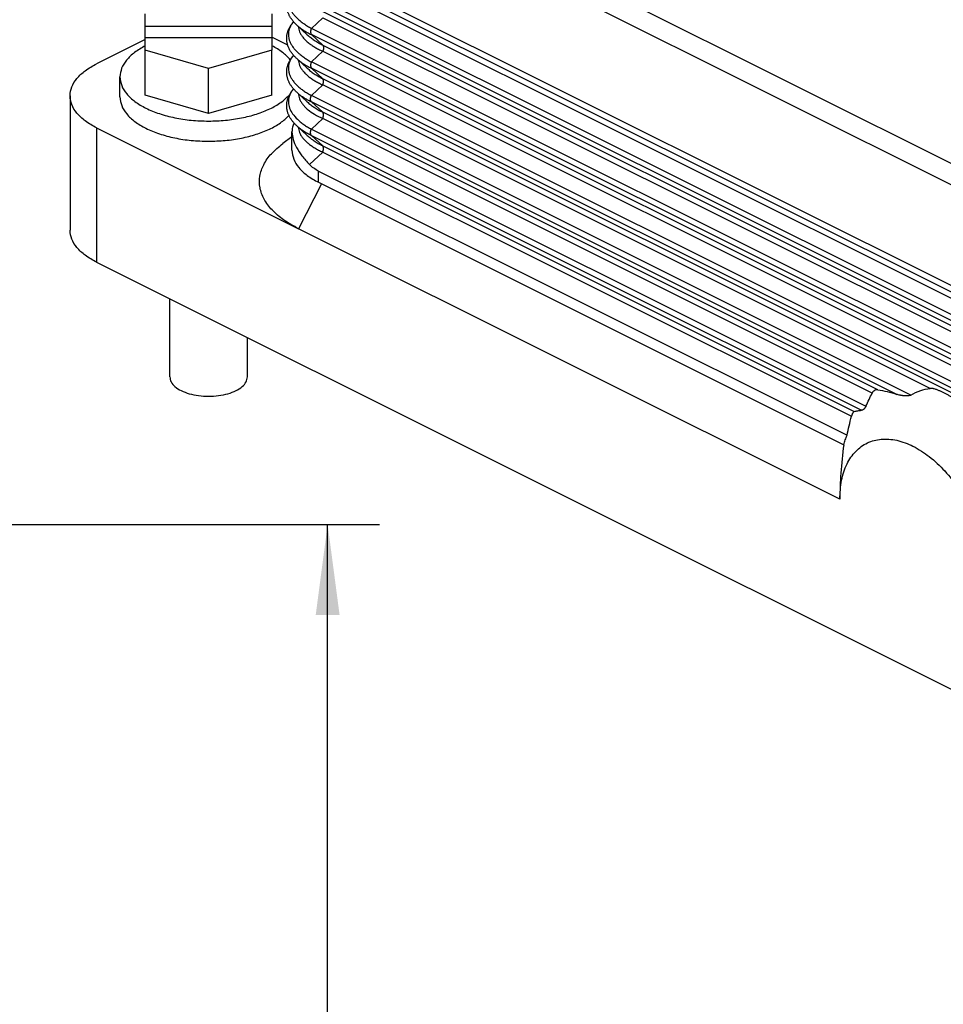
# Model space of a CAD drawing. Units: millimetres. Extents: x -1083 to -786, y 899 to 1109.
# Drawn here: x -885 to -849, y 1004 to 1042 of the extents above; entities that cross this region are included whole.
import ezdxf

# ---------------------------------------------------------------- set-up
doc = ezdxf.new("R2010")
doc.units = ezdxf.units.MM
doc.layers.add('1', color=7, linetype='Continuous')
doc.styles.add('CONVERTER_11', font='simplex.shx', dxfattribs={"width": 0.95})
doc.dimstyles.new('ME10_DIM_11', dxfattribs={"dimtxt": 7, "dimasz": 7, "dimexe": 4, "dimexo": 2, "dimgap": 3, "dimtad": 1, "dimdsep": 46, "dimtxsty": 'CONVERTER_11', "dimsah": 1, "dimcen": 0.09, "dimclrd": 7, "dimclre": 7, "dimclrt": 7, "dimadec": 0, "dimazin": 0, "dimtfac": 1, "dimtdec": 4, "dimtix": 1, "dimtmove": 0, "dimatfit": 3, "dimfxl": 1, "dimtolj": 1, "dimtzin": 0, "dimarcsym": 0})

# ---------------------------------------------------------------- blocks, each defined once
blk = doc.blocks.new('*D14')
at = {"layer": '1', "color": 7, "linetype": 'Continuous'}
for p, q in [((-1827.397, 2045.492), (-1741.75, 2045.492)), ((-1745.75, 1935.492), (-1745.75, 2045.492)), ((-1783.75, 1935.492), (-1741.75, 1935.492))]:
    blk.add_line(p, q, dxfattribs=at)
at = {"layer": '1', "color": 7}
for points in [[(-1744.828, 2038.492), (-1746.672, 2038.492), (-1745.75, 2045.492)], [(-1746.672, 1942.492), (-1744.828, 1942.492), (-1745.75, 1935.492)]]:
    blk.add_solid(points, dxfattribs=at)
at = {"layer": '1', "color": 7, "insert": (-1748.75, 1984.192), "char_height": 7, "attachment_point": 7, "rotation": 90, "line_spacing_factor": 0.60024, "style": 'CONVERTER_11'}
blk.add_mtext('110', dxfattribs=at)
blk = doc.blocks.new('MGOE_24_50__2', base_point=(-1765.666, 2008.025))
at = {"color": 7, "linetype": 'Continuous'}
for p, q in [((-1650.75, 2050), (-1746.02, 2097.635)), ((-1652.721, 2049.333), (-1744.756, 2095.35)), ((-1651.018, 2040.687), (-1746.459, 2088.407)), ((-1746.131, 2087.761), (-1650.193, 2039.792)), ((-1746.131, 2087.281), (-1650.193, 2039.312)), ((-1650.205, 2038.053), (-1747.011, 2086.456)), ((-1650.205, 2037.573), (-1747.011, 2085.976)), ((-1746.131, 2085.163), (-1650.193, 2037.194)), ((-1759.853, 2084.025), (-1759.853, 2084.989)), ((-1750.053, 2084.989), (-1750.053, 2084.025)), ((-1747.011, 2083.858), (-1746.131, 2084.683)), ((-1746.131, 2084.683), (-1650.193, 2036.714)), ((-1759.853, 2084.025), (-1750.053, 2084.025)), ((-1759.853, 2083.125), (-1759.853, 2084.025)), ((-1750.053, 2084.025), (-1750.053, 2083.125)), ((-1747.331, 2083.37), (-1748.135, 2084.113)), ((-1650.205, 2035.455), (-1747.011, 2083.858)), ((-1759.853, 2082.996), (-1763.615, 2081.115)), ((-1759.853, 2082.16), (-1759.853, 2083.125)), ((-1750.053, 2083.125), (-1759.853, 2083.125)), ((-1750.053, 2083.125), (-1750.053, 2082.16)), ((-1749.821, 2083.063), (-1748.841, 2082.573)), ((-1746.131, 2082.565), (-1747.011, 2083.378)), ((-1650.205, 2034.975), (-1747.011, 2083.378)), ((-1759.853, 2078.696), (-1759.853, 2082.16)), ((-1754.953, 2080.746), (-1759.853, 2082.16)), ((-1750.053, 2082.16), (-1754.953, 2080.746)), ((-1750.053, 2078.696), (-1750.053, 2082.16)), ((-1746.131, 2082.565), (-1650.193, 2034.596)), ((-1747.331, 2080.772), (-1748.135, 2081.515)), ((-1747.011, 2081.26), (-1746.131, 2082.084)), ((-1746.131, 2082.084), (-1650.193, 2034.116)), ((-1754.953, 2077.282), (-1754.953, 2080.746)), ((-1650.205, 2032.857), (-1747.011, 2081.26)), ((-1650.205, 2032.377), (-1747.011, 2080.78)), ((-1746.131, 2079.967), (-1747.011, 2080.78)), ((-1761.803, 2078.552), (-1761.803, 2080.111)), ((-1650.193, 2031.998), (-1746.131, 2079.967)), ((-1747.011, 2078.662), (-1746.131, 2079.486)), ((-1699.183, 2056.012), (-1746.131, 2079.486)), ((-1765.666, 2078.64), (-1765.666, 2068.248)), ((-1754.953, 2077.282), (-1759.853, 2078.696)), ((-1750.053, 2078.696), (-1754.953, 2077.282)), ((-1747.331, 2078.174), (-1748.135, 2078.917)), ((-1700.674, 2055.494), (-1747.011, 2078.662)), ((-1746.131, 2077.369), (-1747.011, 2078.182)), ((-1701.741, 2055.547), (-1747.011, 2078.182)), ((-1747.011, 2076.064), (-1746.131, 2076.888)), ((-1703.211, 2055.909), (-1746.131, 2077.369)), ((-1703.658, 2055.652), (-1746.131, 2076.888)), ((-1763.615, 2076.165), (-1748.004, 2068.36)), ((-1763.615, 2076.165), (-1763.615, 2065.773)), ((-1747.331, 2075.576), (-1748.135, 2076.319)), ((-1747.011, 2076.064), (-1704.14, 2054.628)), ((-1748.509, 2075.469), (-1749.218, 2074.945)), ((-1748.509, 2074.428), (-1748.509, 2075.843)), ((-1746.131, 2074.771), (-1747.011, 2075.584)), ((-1747.011, 2075.584), (-1704.48, 2054.318)), ((-1746.131, 2074.771), (-1705.041, 2054.226)), ((-1747.155, 2073.331), (-1746.131, 2074.29)), ((-1746.131, 2074.29), (-1705.26, 2053.855)), ((-1746.459, 2071.953), (-1746.459, 2072.819)), ((-1746.459, 2072.819), (-1705.603, 2052.391)), ((-1746.235, 2071.841), (-1748.004, 2068.36)), ((-1746.459, 2071.953), (-1705.853, 2051.65)), ((-1706.163, 2047.439), (-1748.004, 2068.36)), ((-1763.615, 2065.773), (-1652.423, 2010.177)), ((-1757.953, 2056.901), (-1757.953, 2062.942)), ((-1751.953, 2056.901), (-1751.953, 2059.942))]:
    blk.add_line(p, q, dxfattribs=at)
for points, knots in [([(-1748.135, 2084.113), (-1748.194, 2084.17), (-1748.316, 2084.288), (-1748.452, 2084.448), (-1748.548, 2084.578), (-1748.611, 2084.672), (-1748.665, 2084.762), (-1748.715, 2084.856), (-1748.758, 2084.947), (-1748.8, 2085.047), (-1748.835, 2085.148), (-1748.865, 2085.256), (-1748.888, 2085.359), (-1748.904, 2085.466), (-1748.914, 2085.57), (-1748.917, 2085.679), (-1748.913, 2085.784), (-1748.903, 2085.893), (-1748.886, 2085.997), (-1748.864, 2086.095), (-1748.838, 2086.187), (-1748.808, 2086.276), (-1748.771, 2086.369), (-1748.729, 2086.46), (-1748.68, 2086.555), (-1748.626, 2086.648), (-1748.564, 2086.745), (-1748.502, 2086.831), (-1748.442, 2086.908), (-1748.405, 2086.951), (-1748.388, 2086.972)], [0, 0, 0, 0, 0.246988, 0.506974, 0.628176, 0.733592, 0.845597, 0.94316, 1.052354, 1.148279, 1.267547, 1.371569, 1.484735, 1.584353, 1.697186, 1.79749, 1.91139, 2.013416, 2.124975, 2.225626, 2.314444, 2.414043, 2.507277, 2.613978, 2.713637, 2.828076, 2.937029, 3.059605, 3.146631, 3.228896, 3.228896, 3.228896, 3.228896]), ([(-1748.386, 2086.97), (-1748.456, 2086.876), (-1748.59, 2086.697), (-1748.715, 2086.415), (-1748.774, 2086.162), (-1748.788, 2085.929), (-1748.762, 2085.704), (-1748.696, 2085.472), (-1748.595, 2085.251), (-1748.457, 2085.031), (-1748.288, 2084.819), (-1748.083, 2084.608), (-1747.851, 2084.407), (-1747.588, 2084.211), (-1747.309, 2084.027), (-1747.109, 2083.914), (-1747.011, 2083.858)], [0, 0, 0, 0, 0.349573, 0.672194, 0.914487, 1.12755, 1.368077, 1.590249, 1.847868, 2.09431, 2.368039, 2.659009, 2.976647, 3.288705, 3.641089, 3.979143, 3.979143, 3.979143, 3.979143]), ([(-1748.135, 2081.515), (-1748.194, 2081.572), (-1748.316, 2081.69), (-1748.452, 2081.85), (-1748.548, 2081.98), (-1748.611, 2082.074), (-1748.665, 2082.164), (-1748.715, 2082.258), (-1748.758, 2082.349), (-1748.8, 2082.449), (-1748.835, 2082.549), (-1748.865, 2082.657), (-1748.888, 2082.761), (-1748.904, 2082.868), (-1748.914, 2082.972), (-1748.917, 2083.081), (-1748.913, 2083.186), (-1748.903, 2083.295), (-1748.886, 2083.399), (-1748.864, 2083.497), (-1748.838, 2083.589), (-1748.808, 2083.678), (-1748.771, 2083.771), (-1748.729, 2083.862), (-1748.68, 2083.957), (-1748.626, 2084.05), (-1748.564, 2084.147), (-1748.502, 2084.233), (-1748.442, 2084.31), (-1748.405, 2084.353), (-1748.388, 2084.374)], [0, 0, 0, 0, 0.246994, 0.506987, 0.628193, 0.73361, 0.845618, 0.943183, 1.052352, 1.148257, 1.26753, 1.371558, 1.484729, 1.584351, 1.697182, 1.797484, 1.911382, 2.013407, 2.124978, 2.225639, 2.314457, 2.414054, 2.507287, 2.613988, 2.713646, 2.828084, 2.937036, 3.059611, 3.146634, 3.228896, 3.228896, 3.228896, 3.228896]), ([(-1748.386, 2084.372), (-1748.406, 2084.346), (-1748.445, 2084.297), (-1748.527, 2084.182), (-1748.626, 2084.018), (-1748.717, 2083.801), (-1748.773, 2083.572), (-1748.789, 2083.344), (-1748.763, 2083.11), (-1748.699, 2082.882), (-1748.597, 2082.657), (-1748.457, 2082.433), (-1748.285, 2082.218), (-1748.087, 2082.015), (-1747.859, 2081.815), (-1747.607, 2081.626), (-1747.319, 2081.435), (-1747.119, 2081.321), (-1747.011, 2081.26)], [0, 0, 0, 0, 0.097598, 0.188222, 0.42393, 0.672735, 0.889621, 1.128088, 1.355979, 1.590795, 1.835939, 2.094862, 2.381912, 2.659557, 2.945449, 3.289255, 3.606498, 3.979694, 3.979694, 3.979694, 3.979694]), ([(-1748.135, 2084.113), (-1748.061, 2084.049), (-1747.901, 2083.909), (-1747.631, 2083.721), (-1747.33, 2083.539), (-1747.119, 2083.432), (-1747.011, 2083.378)], [0, 0, 0, 0, 0.292202, 0.639857, 0.983553, 1.347927, 1.347927, 1.347927, 1.347927]), ([(-1748.135, 2084.113), (-1748.135, 2084.113), (-1748.135, 2084.113), (-1748.135, 2084.113), (-1748.135, 2084.113)], [0, 0, 0, 0, 0.00003298526, 0.00006597073, 0.00006597073, 0.00006597073, 0.00006597073]), ([(-1748.018, 2084.005), (-1748.01, 2083.936), (-1747.994, 2083.796), (-1747.925, 2083.584), (-1747.817, 2083.37), (-1747.668, 2083.158), (-1747.483, 2082.953), (-1747.262, 2082.756), (-1747.014, 2082.571), (-1746.741, 2082.397), (-1746.448, 2082.234), (-1746.238, 2082.135), (-1746.131, 2082.084)], [0, 0, 0, 0, 0.207565, 0.420943, 0.664642, 0.924336, 1.197343, 1.49027, 1.811856, 2.123307, 2.461655, 2.817839, 2.817839, 2.817839, 2.817839]), ([(-1747.011, 2083.858), (-1747.013, 2083.853), (-1747.017, 2083.842), (-1747.024, 2083.826), (-1747.03, 2083.809), (-1747.035, 2083.793), (-1747.041, 2083.776), (-1747.046, 2083.759), (-1747.05, 2083.742), (-1747.054, 2083.724), (-1747.058, 2083.707), (-1747.061, 2083.69), (-1747.064, 2083.673), (-1747.066, 2083.656), (-1747.068, 2083.638), (-1747.069, 2083.622), (-1747.07, 2083.605), (-1747.07, 2083.588), (-1747.07, 2083.572), (-1747.069, 2083.556), (-1747.068, 2083.54), (-1747.066, 2083.525), (-1747.064, 2083.51), (-1747.061, 2083.496), (-1747.058, 2083.482), (-1747.054, 2083.468), (-1747.05, 2083.455), (-1747.046, 2083.442), (-1747.041, 2083.43), (-1747.035, 2083.419), (-1747.03, 2083.408), (-1747.024, 2083.397), (-1747.017, 2083.387), (-1747.013, 2083.381), (-1747.011, 2083.378)], [0, 0, 0, 0, 0.0173524, 0.0348278, 0.0524028, 0.0700529, 0.0877531, 0.1054772, 0.1231987, 0.1408907, 0.1585259, 0.1760773, 0.1935181, 0.210822, 0.2279633, 0.2449175, 0.261661, 0.2781719, 0.2944296, 0.3104157, 0.3261134, 0.3415083, 0.3565881, 0.3713431, 0.3857657, 0.3998511, 0.4135968, 0.4270027, 0.4400714, 0.4528075, 0.4652178, 0.4773114, 0.4890989, 0.5005926, 0.5005926, 0.5005926, 0.5005926]), ([(-1750.053, 2083.174), (-1750.014, 2083.156), (-1749.936, 2083.12), (-1749.859, 2083.082), (-1749.821, 2083.063)], [0, 0, 0, 0, 0.1298021, 0.2578755, 0.2578755, 0.2578755, 0.2578755]), ([(-1747.331, 2083.37), (-1747.242, 2083.293), (-1747.069, 2083.142), (-1746.775, 2082.935), (-1746.465, 2082.742), (-1746.241, 2082.623), (-1746.131, 2082.565)], [0, 0, 0, 0, 0.351778, 0.689263, 1.0764, 1.449302, 1.449302, 1.449302, 1.449302]), ([(-1759.853, 2082.504), (-1760.138, 2082.344), (-1760.67, 2082.044), (-1761.295, 2081.454), (-1761.72, 2080.807), (-1761.776, 2080.335), (-1761.803, 2080.111)], [0, 0, 0, 0, 0.976018, 1.82528, 2.563482, 3.23412, 3.23412, 3.23412, 3.23412]), ([(-1748.636, 2081.435), (-1748.831, 2081.634), (-1749.248, 2082.062), (-1749.773, 2082.35), (-1750.053, 2082.504)], [0, 0, 0, 0, 0.83196, 1.784322, 1.784322, 1.784322, 1.784322]), ([(-1746.131, 2082.565), (-1746.129, 2082.562), (-1746.124, 2082.555), (-1746.118, 2082.546), (-1746.112, 2082.535), (-1746.106, 2082.524), (-1746.101, 2082.512), (-1746.096, 2082.5), (-1746.091, 2082.488), (-1746.087, 2082.475), (-1746.084, 2082.461), (-1746.08, 2082.447), (-1746.078, 2082.432), (-1746.075, 2082.417), (-1746.074, 2082.402), (-1746.072, 2082.386), (-1746.072, 2082.371), (-1746.071, 2082.354), (-1746.072, 2082.338), (-1746.072, 2082.321), (-1746.074, 2082.304), (-1746.075, 2082.287), (-1746.078, 2082.27), (-1746.08, 2082.253), (-1746.084, 2082.235), (-1746.087, 2082.218), (-1746.091, 2082.201), (-1746.096, 2082.184), (-1746.101, 2082.167), (-1746.106, 2082.15), (-1746.112, 2082.133), (-1746.118, 2082.117), (-1746.124, 2082.101), (-1746.129, 2082.09), (-1746.131, 2082.084)], [0, 0, 0, 0, 0.0114937, 0.0232812, 0.0353747, 0.0477851, 0.0605212, 0.0735898, 0.0869958, 0.1007415, 0.1148269, 0.1292495, 0.1440045, 0.1590843, 0.1744792, 0.1901769, 0.206163, 0.2224207, 0.2389316, 0.2556751, 0.2726292, 0.2897706, 0.3070744, 0.3245153, 0.3420667, 0.3597019, 0.3773938, 0.3951154, 0.4128395, 0.4305396, 0.4481898, 0.4657648, 0.4832401, 0.5005926, 0.5005926, 0.5005926, 0.5005926]), ([(-1748.135, 2078.917), (-1748.194, 2078.974), (-1748.316, 2079.091), (-1748.452, 2079.252), (-1748.548, 2079.382), (-1748.611, 2079.476), (-1748.665, 2079.566), (-1748.715, 2079.66), (-1748.758, 2079.751), (-1748.8, 2079.851), (-1748.835, 2079.951), (-1748.865, 2080.059), (-1748.888, 2080.163), (-1748.904, 2080.27), (-1748.914, 2080.374), (-1748.917, 2080.483), (-1748.913, 2080.588), (-1748.903, 2080.697), (-1748.886, 2080.8), (-1748.864, 2080.898), (-1748.838, 2080.991), (-1748.808, 2081.08), (-1748.771, 2081.173), (-1748.729, 2081.264), (-1748.68, 2081.359), (-1748.626, 2081.452), (-1748.564, 2081.549), (-1748.502, 2081.635), (-1748.442, 2081.712), (-1748.405, 2081.755), (-1748.388, 2081.776)], [0, 0, 0, 0, 0.247, 0.506999, 0.628209, 0.733629, 0.84564, 0.943207, 1.05235, 1.148234, 1.267513, 1.371546, 1.484723, 1.58435, 1.697177, 1.797477, 1.911374, 2.013399, 2.124982, 2.225653, 2.314471, 2.414065, 2.507298, 2.613997, 2.713655, 2.828092, 2.937043, 3.059616, 3.146637, 3.228896, 3.228896, 3.228896, 3.228896]), ([(-1748.386, 2081.774), (-1748.406, 2081.748), (-1748.445, 2081.699), (-1748.527, 2081.584), (-1748.626, 2081.42), (-1748.717, 2081.203), (-1748.773, 2080.974), (-1748.789, 2080.746), (-1748.763, 2080.512), (-1748.698, 2080.28), (-1748.595, 2080.055), (-1748.455, 2079.831), (-1748.285, 2079.62), (-1748.082, 2079.411), (-1747.853, 2079.212), (-1747.595, 2079.019), (-1747.314, 2078.834), (-1747.113, 2078.72), (-1747.011, 2078.662)], [0, 0, 0, 0, 0.097598, 0.188222, 0.42393, 0.672735, 0.889621, 1.128088, 1.355979, 1.590795, 1.848414, 2.094856, 2.381906, 2.65955, 2.969216, 3.289247, 3.625456, 3.979687, 3.979687, 3.979687, 3.979687]), ([(-1748.135, 2081.515), (-1748.135, 2081.515), (-1748.135, 2081.515), (-1748.135, 2081.515), (-1748.135, 2081.515)], [0, 0, 0, 0, 0.00003298526, 0.00006597073, 0.00006597073, 0.00006597073, 0.00006597073]), ([(-1748.135, 2081.515), (-1748.058, 2081.448), (-1747.897, 2081.308), (-1747.633, 2081.125), (-1747.336, 2080.944), (-1747.125, 2080.838), (-1747.011, 2080.78)], [0, 0, 0, 0, 0.305634, 0.639856, 0.963215, 1.347927, 1.347927, 1.347927, 1.347927]), ([(-1748.018, 2081.407), (-1748.01, 2081.341), (-1747.995, 2081.202), (-1747.926, 2080.989), (-1747.817, 2080.772), (-1747.665, 2080.556), (-1747.479, 2080.352), (-1747.258, 2080.155), (-1747.014, 2079.973), (-1746.747, 2079.802), (-1746.454, 2079.639), (-1746.244, 2079.54), (-1746.131, 2079.486)], [0, 0, 0, 0, 0.197271, 0.420942, 0.66464, 0.924334, 1.211378, 1.490263, 1.81185, 2.1233, 2.441725, 2.817832, 2.817832, 2.817832, 2.817832]), ([(-1765.666, 2078.64), (-1765.637, 2078.873), (-1765.578, 2079.364), (-1765.13, 2080.034), (-1764.472, 2080.642), (-1763.914, 2080.95), (-1763.615, 2081.115)], [0, 0, 0, 0, 0.695937, 1.4639, 2.349671, 3.369054, 3.369054, 3.369054, 3.369054]), ([(-1747.331, 2080.772), (-1747.248, 2080.7), (-1747.075, 2080.549), (-1746.793, 2080.349), (-1746.476, 2080.15), (-1746.253, 2080.032), (-1746.131, 2079.967)], [0, 0, 0, 0, 0.329487, 0.689267, 1.035563, 1.449308, 1.449308, 1.449308, 1.449308]), ([(-1747.011, 2081.26), (-1747.013, 2081.255), (-1747.017, 2081.244), (-1747.024, 2081.228), (-1747.03, 2081.211), (-1747.035, 2081.195), (-1747.041, 2081.178), (-1747.046, 2081.161), (-1747.05, 2081.144), (-1747.054, 2081.126), (-1747.058, 2081.109), (-1747.061, 2081.092), (-1747.064, 2081.075), (-1747.066, 2081.057), (-1747.068, 2081.04), (-1747.069, 2081.023), (-1747.07, 2081.007), (-1747.07, 2080.99), (-1747.07, 2080.974), (-1747.069, 2080.958), (-1747.068, 2080.942), (-1747.066, 2080.927), (-1747.064, 2080.912), (-1747.061, 2080.898), (-1747.058, 2080.884), (-1747.054, 2080.87), (-1747.05, 2080.857), (-1747.046, 2080.844), (-1747.041, 2080.832), (-1747.035, 2080.821), (-1747.03, 2080.81), (-1747.024, 2080.799), (-1747.017, 2080.789), (-1747.013, 2080.783), (-1747.011, 2080.78)], [0, 0, 0, 0, 0.0173524, 0.0348278, 0.0524028, 0.0700529, 0.0877531, 0.1054772, 0.1231987, 0.1408907, 0.1585259, 0.1760773, 0.1935181, 0.210822, 0.2279633, 0.2449175, 0.261661, 0.2781719, 0.2944296, 0.3104157, 0.3261134, 0.3415083, 0.3565881, 0.3713431, 0.3857657, 0.3998511, 0.4135968, 0.4270027, 0.4400714, 0.4528075, 0.4652178, 0.4773114, 0.4890989, 0.5005926, 0.5005926, 0.5005926, 0.5005926]), ([(-1761.803, 2080.111), (-1761.776, 2079.883), (-1761.717, 2079.403), (-1761.28, 2078.746), (-1760.633, 2078.157), (-1759.771, 2077.646), (-1758.734, 2077.228), (-1757.555, 2076.92), (-1756.279, 2076.723), (-1755.4, 2076.698), (-1754.953, 2076.686)], [0, 0, 0, 0, 0.681025, 1.432531, 2.299321, 3.29686, 4.418877, 5.644716, 6.944426, 8.282414, 8.282414, 8.282414, 8.282414]), ([(-1746.131, 2079.486), (-1746.129, 2079.492), (-1746.124, 2079.502), (-1746.118, 2079.519), (-1746.112, 2079.535), (-1746.106, 2079.552), (-1746.101, 2079.569), (-1746.096, 2079.586), (-1746.091, 2079.603), (-1746.087, 2079.62), (-1746.084, 2079.637), (-1746.08, 2079.655), (-1746.078, 2079.672), (-1746.075, 2079.689), (-1746.074, 2079.706), (-1746.072, 2079.723), (-1746.072, 2079.74), (-1746.071, 2079.756), (-1746.072, 2079.772), (-1746.072, 2079.788), (-1746.074, 2079.804), (-1746.075, 2079.819), (-1746.078, 2079.834), (-1746.08, 2079.849), (-1746.084, 2079.863), (-1746.087, 2079.876), (-1746.091, 2079.89), (-1746.096, 2079.902), (-1746.101, 2079.914), (-1746.106, 2079.926), (-1746.112, 2079.937), (-1746.118, 2079.947), (-1746.124, 2079.957), (-1746.129, 2079.964), (-1746.131, 2079.967)], [0, 0, 0, 0, 0.0173524, 0.0348278, 0.0524028, 0.0700529, 0.0877531, 0.1054772, 0.1231987, 0.1408907, 0.1585259, 0.1760773, 0.1935182, 0.210822, 0.2279634, 0.2449175, 0.261661, 0.2781719, 0.2944296, 0.3104157, 0.3261134, 0.3415083, 0.3565881, 0.3713431, 0.3857657, 0.3998511, 0.4135968, 0.4270027, 0.4400714, 0.4528075, 0.4652179, 0.4773114, 0.4890989, 0.5005926, 0.5005926, 0.5005926, 0.5005926]), ([(-1748.135, 2076.319), (-1748.194, 2076.376), (-1748.316, 2076.493), (-1748.452, 2076.654), (-1748.548, 2076.784), (-1748.611, 2076.878), (-1748.665, 2076.968), (-1748.715, 2077.062), (-1748.758, 2077.153), (-1748.8, 2077.253), (-1748.835, 2077.353), (-1748.865, 2077.461), (-1748.888, 2077.565), (-1748.904, 2077.672), (-1748.914, 2077.776), (-1748.917, 2077.885), (-1748.913, 2077.99), (-1748.903, 2078.099), (-1748.886, 2078.202), (-1748.864, 2078.3), (-1748.838, 2078.393), (-1748.808, 2078.482), (-1748.771, 2078.575), (-1748.729, 2078.666), (-1748.68, 2078.761), (-1748.626, 2078.854), (-1748.564, 2078.951), (-1748.502, 2079.037), (-1748.442, 2079.114), (-1748.405, 2079.157), (-1748.388, 2079.178)], [0, 0, 0, 0, 0.247006, 0.507013, 0.628226, 0.733648, 0.845663, 0.943231, 1.052348, 1.148211, 1.267496, 1.371534, 1.484717, 1.584349, 1.697173, 1.797471, 1.911366, 2.01339, 2.124985, 2.225666, 2.314484, 2.414077, 2.507309, 2.614007, 2.713664, 2.828099, 2.937051, 3.059622, 3.14664, 3.228896, 3.228896, 3.228896, 3.228896]), ([(-1748.386, 2079.176), (-1748.405, 2079.151), (-1748.445, 2079.102), (-1748.529, 2078.983), (-1748.628, 2078.818), (-1748.749, 2078.528), (-1748.809, 2078.141), (-1748.713, 2077.671), (-1748.464, 2077.22), (-1748.16, 2076.883), (-1747.859, 2076.619), (-1747.597, 2076.422), (-1747.309, 2076.233), (-1747.109, 2076.119), (-1747.011, 2076.064)], [0, 0, 0, 0, 0.095136, 0.188222, 0.436611, 0.672742, 1.126379, 1.587647, 2.084303, 2.654624, 2.940517, 3.284322, 3.636707, 3.974761, 3.974761, 3.974761, 3.974761]), ([(-1763.615, 2076.165), (-1763.914, 2076.33), (-1764.472, 2076.638), (-1765.13, 2077.247), (-1765.578, 2077.917), (-1765.637, 2078.407), (-1765.666, 2078.64)], [0, 0, 0, 0, 1.019382, 1.905154, 2.673116, 3.369054, 3.369054, 3.369054, 3.369054]), ([(-1761.803, 2078.552), (-1761.776, 2078.324), (-1761.717, 2077.844), (-1761.28, 2077.187), (-1760.633, 2076.598), (-1759.771, 2076.087), (-1758.734, 2075.67), (-1757.555, 2075.362), (-1756.279, 2075.164), (-1755.4, 2075.139), (-1754.953, 2075.127)], [0, 0, 0, 0, 0.681025, 1.432531, 2.299321, 3.29686, 4.418877, 5.644716, 6.944426, 8.282414, 8.282414, 8.282414, 8.282414]), ([(-1754.953, 2076.686), (-1754.519, 2076.698), (-1753.662, 2076.721), (-1752.418, 2076.909), (-1751.262, 2077.2), (-1750.241, 2077.601), (-1749.37, 2078.077), (-1748.921, 2078.501), (-1748.712, 2078.7)], [0, 0, 0, 0, 1.302037, 2.568798, 3.767345, 4.869636, 5.85564, 6.717621, 6.717621, 6.717621, 6.717621]), ([(-1748.135, 2078.917), (-1748.135, 2078.917), (-1748.135, 2078.917), (-1748.135, 2078.917), (-1748.135, 2078.917)], [0, 0, 0, 0, 0.00003298526, 0.00006597073, 0.00006597073, 0.00006597073, 0.00006597073]), ([(-1748.135, 2078.917), (-1748.061, 2078.853), (-1747.901, 2078.713), (-1747.637, 2078.529), (-1747.336, 2078.346), (-1747.125, 2078.239), (-1747.011, 2078.182)], [0, 0, 0, 0, 0.292202, 0.639857, 0.963215, 1.347928, 1.347928, 1.347928, 1.347928]), ([(-1748.018, 2078.809), (-1748.01, 2078.74), (-1747.994, 2078.6), (-1747.923, 2078.384), (-1747.815, 2078.17), (-1747.665, 2077.958), (-1747.483, 2077.757), (-1747.188, 2077.493), (-1746.741, 2077.185), (-1746.343, 2076.992), (-1746.131, 2076.888)], [0, 0, 0, 0, 0.207565, 0.420943, 0.678136, 0.924327, 1.197334, 1.490261, 2.109716, 2.817132, 2.817132, 2.817132, 2.817132]), ([(-1747.011, 2078.182), (-1747.013, 2078.185), (-1747.017, 2078.191), (-1747.024, 2078.201), (-1747.03, 2078.211), (-1747.035, 2078.222), (-1747.041, 2078.234), (-1747.046, 2078.246), (-1747.05, 2078.259), (-1747.054, 2078.272), (-1747.058, 2078.286), (-1747.061, 2078.3), (-1747.064, 2078.314), (-1747.066, 2078.329), (-1747.068, 2078.344), (-1747.069, 2078.36), (-1747.07, 2078.376), (-1747.07, 2078.392), (-1747.07, 2078.409), (-1747.069, 2078.425), (-1747.068, 2078.442), (-1747.066, 2078.459), (-1747.064, 2078.477), (-1747.061, 2078.494), (-1747.058, 2078.511), (-1747.054, 2078.528), (-1747.05, 2078.545), (-1747.046, 2078.563), (-1747.041, 2078.58), (-1747.035, 2078.596), (-1747.03, 2078.613), (-1747.024, 2078.63), (-1747.017, 2078.646), (-1747.013, 2078.657), (-1747.011, 2078.662)], [0, 0, 0, 0, 0.0114937, 0.0232812, 0.0353747, 0.0477851, 0.0605212, 0.0735898, 0.0869958, 0.1007415, 0.1148269, 0.1292495, 0.1440045, 0.1590843, 0.1744792, 0.1901769, 0.206163, 0.2224207, 0.2389316, 0.2556751, 0.2726292, 0.2897706, 0.3070744, 0.3245152, 0.3420667, 0.3597019, 0.3773938, 0.3951153, 0.4128395, 0.4305396, 0.4481898, 0.4657648, 0.4832401, 0.5005926, 0.5005926, 0.5005926, 0.5005926]), ([(-1747.331, 2078.174), (-1747.242, 2078.097), (-1747.069, 2077.946), (-1746.786, 2077.747), (-1746.476, 2077.552), (-1746.253, 2077.433), (-1746.131, 2077.369)], [0, 0, 0, 0, 0.351778, 0.689263, 1.035558, 1.449304, 1.449304, 1.449304, 1.449304]), ([(-1754.953, 2075.127), (-1754.523, 2075.139), (-1753.673, 2075.161), (-1752.437, 2075.346), (-1751.289, 2075.633), (-1750.272, 2076.028), (-1749.402, 2076.497), (-1748.95, 2076.916), (-1748.738, 2077.112)], [0, 0, 0, 0, 1.291503, 2.548579, 3.739045, 4.83541, 5.817849, 6.678272, 6.678272, 6.678272, 6.678272]), ([(-1746.131, 2076.888), (-1746.129, 2076.894), (-1746.124, 2076.904), (-1746.118, 2076.921), (-1746.112, 2076.937), (-1746.106, 2076.954), (-1746.101, 2076.971), (-1746.096, 2076.988), (-1746.091, 2077.005), (-1746.087, 2077.022), (-1746.084, 2077.039), (-1746.08, 2077.057), (-1746.078, 2077.074), (-1746.075, 2077.091), (-1746.074, 2077.108), (-1746.072, 2077.125), (-1746.072, 2077.142), (-1746.071, 2077.158), (-1746.072, 2077.174), (-1746.072, 2077.19), (-1746.074, 2077.206), (-1746.075, 2077.221), (-1746.078, 2077.236), (-1746.08, 2077.251), (-1746.084, 2077.265), (-1746.087, 2077.278), (-1746.091, 2077.291), (-1746.096, 2077.304), (-1746.101, 2077.316), (-1746.106, 2077.328), (-1746.112, 2077.339), (-1746.118, 2077.349), (-1746.124, 2077.359), (-1746.129, 2077.366), (-1746.131, 2077.369)], [0, 0, 0, 0, 0.0173524, 0.0348278, 0.0524028, 0.0700529, 0.0877531, 0.1054772, 0.1231987, 0.1408907, 0.1585259, 0.1760773, 0.1935182, 0.210822, 0.2279634, 0.2449175, 0.261661, 0.2781719, 0.2944296, 0.3104157, 0.3261134, 0.3415083, 0.3565881, 0.3713431, 0.3857657, 0.3998511, 0.4135968, 0.4270027, 0.4400714, 0.4528075, 0.4652179, 0.4773114, 0.4890989, 0.5005926, 0.5005926, 0.5005926, 0.5005926]), ([(-1748.346, 2076.532), (-1748.393, 2076.424), (-1748.49, 2076.205), (-1748.503, 2075.965), (-1748.509, 2075.843)], [0, 0, 0, 0, 0.3507135, 0.7138165, 0.7138165, 0.7138165, 0.7138165]), ([(-1748.135, 2076.319), (-1748.052, 2076.247), (-1747.891, 2076.107), (-1747.616, 2075.918), (-1747.325, 2075.742), (-1747.114, 2075.635), (-1747.011, 2075.584)], [0, 0, 0, 0, 0.327621, 0.639852, 1.001497, 1.34792, 1.34792, 1.34792, 1.34792]), ([(-1748.135, 2076.319), (-1748.135, 2076.319), (-1748.135, 2076.319), (-1748.135, 2076.319), (-1748.135, 2076.319)], [0, 0, 0, 0, 0.00003298526, 0.00006597073, 0.00006597073, 0.00006597073, 0.00006597073]), ([(-1748.018, 2076.211), (-1748.01, 2076.142), (-1747.994, 2076.002), (-1747.925, 2075.79), (-1747.817, 2075.576), (-1747.665, 2075.36), (-1747.479, 2075.156), (-1747.262, 2074.962), (-1747.019, 2074.78), (-1746.746, 2074.605), (-1746.448, 2074.44), (-1746.238, 2074.341), (-1746.131, 2074.29)], [0, 0, 0, 0, 0.207584, 0.420943, 0.664642, 0.924336, 1.211379, 1.490265, 1.795725, 2.123304, 2.461652, 2.817836, 2.817836, 2.817836, 2.817836]), ([(-1747.011, 2075.584), (-1747.013, 2075.587), (-1747.017, 2075.593), (-1747.024, 2075.603), (-1747.03, 2075.613), (-1747.035, 2075.624), (-1747.041, 2075.636), (-1747.046, 2075.648), (-1747.05, 2075.661), (-1747.054, 2075.674), (-1747.058, 2075.687), (-1747.061, 2075.702), (-1747.064, 2075.716), (-1747.066, 2075.731), (-1747.068, 2075.746), (-1747.069, 2075.762), (-1747.07, 2075.778), (-1747.07, 2075.794), (-1747.07, 2075.811), (-1747.069, 2075.827), (-1747.068, 2075.844), (-1747.066, 2075.861), (-1747.064, 2075.878), (-1747.061, 2075.896), (-1747.058, 2075.913), (-1747.054, 2075.93), (-1747.05, 2075.947), (-1747.046, 2075.964), (-1747.041, 2075.982), (-1747.035, 2075.998), (-1747.03, 2076.015), (-1747.024, 2076.032), (-1747.017, 2076.048), (-1747.013, 2076.059), (-1747.011, 2076.064)], [0, 0, 0, 0, 0.0114937, 0.0232812, 0.0353747, 0.0477851, 0.0605212, 0.0735898, 0.0869958, 0.1007415, 0.1148269, 0.1292495, 0.1440045, 0.1590843, 0.1744792, 0.1901769, 0.206163, 0.2224207, 0.2389316, 0.2556751, 0.2726292, 0.2897705, 0.3070744, 0.3245152, 0.3420667, 0.3597019, 0.3773938, 0.3951153, 0.4128395, 0.4305396, 0.4481898, 0.4657648, 0.4832401, 0.5005926, 0.5005926, 0.5005926, 0.5005926]), ([(-1748.509, 2075.843), (-1748.49, 2075.648), (-1748.448, 2075.229), (-1748.16, 2074.605), (-1747.733, 2073.953), (-1747.355, 2073.547), (-1747.155, 2073.331)], [0, 0, 0, 0, 0.582599, 1.255906, 2.033642, 2.916242, 2.916242, 2.916242, 2.916242]), ([(-1747.331, 2075.576), (-1747.242, 2075.499), (-1747.069, 2075.348), (-1746.78, 2075.145), (-1746.47, 2074.95), (-1746.246, 2074.832), (-1746.131, 2074.771)], [0, 0, 0, 0, 0.351778, 0.689263, 1.059224, 1.449304, 1.449304, 1.449304, 1.449304]), ([(-1748.004, 2068.36), (-1748.395, 2068.574), (-1749.133, 2068.977), (-1750.042, 2069.753), (-1750.686, 2070.599), (-1751.029, 2071.511), (-1751.04, 2072.452), (-1750.717, 2073.367), (-1750.098, 2074.231), (-1749.524, 2074.697), (-1749.218, 2074.945)], [0, 0, 0, 0, 1.335755, 2.517819, 3.558005, 4.493682, 5.38928, 6.32225, 7.35785, 8.53446, 8.53446, 8.53446, 8.53446]), ([(-1746.131, 2074.29), (-1746.129, 2074.296), (-1746.124, 2074.306), (-1746.118, 2074.323), (-1746.112, 2074.339), (-1746.106, 2074.356), (-1746.101, 2074.373), (-1746.096, 2074.39), (-1746.091, 2074.407), (-1746.087, 2074.424), (-1746.084, 2074.441), (-1746.08, 2074.459), (-1746.078, 2074.476), (-1746.075, 2074.493), (-1746.074, 2074.51), (-1746.072, 2074.527), (-1746.072, 2074.544), (-1746.071, 2074.56), (-1746.072, 2074.576), (-1746.072, 2074.592), (-1746.074, 2074.608), (-1746.075, 2074.623), (-1746.078, 2074.638), (-1746.08, 2074.653), (-1746.084, 2074.667), (-1746.087, 2074.68), (-1746.091, 2074.693), (-1746.096, 2074.706), (-1746.101, 2074.718), (-1746.106, 2074.73), (-1746.112, 2074.741), (-1746.118, 2074.751), (-1746.124, 2074.761), (-1746.129, 2074.768), (-1746.131, 2074.771)], [0, 0, 0, 0, 0.0173524, 0.0348278, 0.0524028, 0.0700529, 0.0877531, 0.1054772, 0.1231987, 0.1408907, 0.1585259, 0.1760773, 0.1935182, 0.210822, 0.2279634, 0.2449175, 0.261661, 0.2781719, 0.2944296, 0.3104157, 0.3261134, 0.3415083, 0.3565881, 0.3713431, 0.3857657, 0.3998511, 0.4135968, 0.4270027, 0.4400714, 0.4528075, 0.4652179, 0.4773114, 0.4890989, 0.5005926, 0.5005926, 0.5005926, 0.5005926]), ([(-1748.509, 2074.428), (-1748.481, 2074.195), (-1748.421, 2073.704), (-1747.974, 2073.034), (-1747.316, 2072.426), (-1746.758, 2072.118), (-1746.459, 2071.953)], [0, 0, 0, 0, 0.695937, 1.4639, 2.349671, 3.369054, 3.369054, 3.369054, 3.369054]), ([(-1746.459, 2072.819), (-1746.583, 2072.889), (-1746.837, 2073.03), (-1747.048, 2073.229), (-1747.155, 2073.331)], [0, 0, 0, 0, 0.426272, 0.8667393, 0.8667393, 0.8667393, 0.8667393]), ([(-1763.615, 2065.773), (-1763.914, 2065.938), (-1764.472, 2066.246), (-1765.13, 2066.855), (-1765.578, 2067.525), (-1765.637, 2068.015), (-1765.666, 2068.248)], [0, 0, 0, 0, 1.019382, 1.905154, 2.673116, 3.369054, 3.369054, 3.369054, 3.369054]), ([(-1757.953, 2056.901), (-1757.93, 2056.767), (-1757.881, 2056.475), (-1757.537, 2056.11), (-1757.056, 2055.807), (-1756.434, 2055.578), (-1755.719, 2055.434), (-1754.953, 2055.385), (-1754.188, 2055.434), (-1753.473, 2055.578), (-1752.851, 2055.807), (-1752.37, 2056.11), (-1752.026, 2056.475), (-1751.976, 2056.767), (-1751.953, 2056.901)], [0, 0, 0, 0, 0.401461, 0.871247, 1.440287, 2.105766, 2.844664, 3.622801, 4.400938, 5.139836, 5.805315, 6.374355, 6.844141, 7.245602, 7.245602, 7.245602, 7.245602]), ([(-1704.14, 2054.628), (-1704.062, 2054.801), (-1703.907, 2055.145), (-1703.741, 2055.483), (-1703.658, 2055.652)], [0, 0, 0, 0, 0.566667, 1.131198, 1.131198, 1.131198, 1.131198]), ([(-1703.211, 2055.909), (-1703.23, 2055.911), (-1703.264, 2055.915), (-1703.319, 2055.913), (-1703.372, 2055.903), (-1703.427, 2055.884), (-1703.485, 2055.855), (-1703.54, 2055.812), (-1703.588, 2055.763), (-1703.619, 2055.72), (-1703.642, 2055.684), (-1703.653, 2055.663), (-1703.658, 2055.652)], [0, 0, 0, 0, 0.0560177, 0.1025955, 0.1645905, 0.2165333, 0.2776949, 0.3576414, 0.4255239, 0.482335, 0.5177231, 0.553323, 0.553323, 0.553323, 0.553323]), ([(-1703.211, 2055.909), (-1702.976, 2055.866), (-1702.479, 2055.774), (-1701.996, 2055.625), (-1701.741, 2055.547)], [0, 0, 0, 0, 0.71575, 1.51523, 1.51523, 1.51523, 1.51523]), ([(-1700.674, 2055.494), (-1700.691, 2055.485), (-1700.732, 2055.465), (-1700.795, 2055.449), (-1700.861, 2055.438), (-1700.931, 2055.432), (-1701.007, 2055.429), (-1701.09, 2055.431), (-1701.17, 2055.435), (-1701.245, 2055.442), (-1701.315, 2055.451), (-1701.381, 2055.461), (-1701.444, 2055.472), (-1701.531, 2055.489), (-1701.63, 2055.513), (-1701.707, 2055.537), (-1701.741, 2055.547)], [0, 0, 0, 0, 0.056941, 0.134426, 0.194607, 0.256677, 0.3455, 0.424927, 0.504022, 0.585656, 0.650512, 0.716617, 0.78501, 0.843914, 0.982705, 1.088099, 1.088099, 1.088099, 1.088099]), ([(-1700.674, 2055.494), (-1700.425, 2055.628), (-1699.955, 2055.882), (-1699.43, 2055.971), (-1699.183, 2056.012)], [0, 0, 0, 0, 0.842674, 1.588702, 1.588702, 1.588702, 1.588702]), ([(-1697.141, 2054.992), (-1697.151, 2055.006), (-1697.176, 2055.039), (-1697.218, 2055.084), (-1697.266, 2055.129), (-1697.325, 2055.181), (-1697.404, 2055.243), (-1697.5, 2055.312), (-1697.601, 2055.38), (-1697.704, 2055.444), (-1697.806, 2055.505), (-1697.911, 2055.564), (-1698.012, 2055.617), (-1698.115, 2055.67), (-1698.215, 2055.719), (-1698.317, 2055.766), (-1698.421, 2055.812), (-1698.524, 2055.854), (-1698.631, 2055.895), (-1698.742, 2055.934), (-1698.851, 2055.966), (-1698.942, 2055.988), (-1699.01, 2056.002), (-1699.066, 2056.01), (-1699.124, 2056.015), (-1699.163, 2056.013), (-1699.183, 2056.012)], [0, 0, 0, 0, 0.05141, 0.124097, 0.186595, 0.246735, 0.360785, 0.487084, 0.603205, 0.724653, 0.851143, 0.959633, 1.086151, 1.191766, 1.306868, 1.421208, 1.52787, 1.648203, 1.755555, 1.872862, 2.000522, 2.09634, 2.152028, 2.209797, 2.266845, 2.325825, 2.325825, 2.325825, 2.325825]), ([(-1705.041, 2054.226), (-1705.049, 2054.223), (-1705.067, 2054.216), (-1705.095, 2054.195), (-1705.123, 2054.165), (-1705.152, 2054.125), (-1705.181, 2054.075), (-1705.204, 2054.023), (-1705.222, 2053.976), (-1705.236, 2053.937), (-1705.248, 2053.897), (-1705.256, 2053.869), (-1705.26, 2053.855)], [0, 0, 0, 0, 0.0245543, 0.0586481, 0.1039988, 0.1461395, 0.2077114, 0.2763964, 0.316246, 0.3574731, 0.4003975, 0.4441453, 0.4441453, 0.4441453, 0.4441453]), ([(-1705.041, 2054.226), (-1704.953, 2054.249), (-1704.768, 2054.296), (-1704.579, 2054.311), (-1704.48, 2054.318)], [0, 0, 0, 0, 0.2737391, 0.5697863, 0.5697863, 0.5697863, 0.5697863]), ([(-1704.14, 2054.628), (-1704.143, 2054.622), (-1704.149, 2054.608), (-1704.167, 2054.572), (-1704.194, 2054.527), (-1704.227, 2054.481), (-1704.254, 2054.449), (-1704.277, 2054.425), (-1704.3, 2054.403), (-1704.33, 2054.379), (-1704.366, 2054.355), (-1704.408, 2054.334), (-1704.445, 2054.322), (-1704.47, 2054.319), (-1704.48, 2054.318)], [0, 0, 0, 0, 0.0223557, 0.0464799, 0.1209786, 0.1781288, 0.2142217, 0.2491285, 0.2775185, 0.3094217, 0.3658621, 0.405796, 0.4488808, 0.4807459, 0.4807459, 0.4807459, 0.4807459]), ([(-1705.603, 2052.391), (-1705.551, 2052.635), (-1705.445, 2053.125), (-1705.322, 2053.61), (-1705.26, 2053.855)], [0, 0, 0, 0, 0.747588, 1.503367, 1.503367, 1.503367, 1.503367]), ([(-1705.853, 2051.65), (-1705.817, 2051.777), (-1705.744, 2052.028), (-1705.65, 2052.271), (-1705.603, 2052.391)], [0, 0, 0, 0, 0.396202, 0.7823224, 0.7823224, 0.7823224, 0.7823224]), ([(-1706.163, 2047.439), (-1706.139, 2047.933), (-1706.093, 2048.869), (-1705.674, 2050.149), (-1704.998, 2051.168), (-1704.062, 2051.856), (-1702.936, 2052.149), (-1701.705, 2052.041), (-1700.436, 2051.561), (-1699.182, 2050.743), (-1697.997, 2049.629), (-1696.936, 2048.272), (-1696.046, 2046.738), (-1695.381, 2045.1), (-1694.94, 2043.438), (-1694.879, 2042.322), (-1694.849, 2041.782)], [0, 0, 0, 0, 1.477578, 2.800645, 3.987262, 5.093482, 6.20434, 7.403036, 8.741745, 10.234879, 11.866498, 13.599884, 15.385651, 17.168537, 18.893592, 20.512402, 20.512402, 20.512402, 20.512402]), ([(-1705.856, 2051.651), (-1705.945, 2050.921), (-1706.117, 2049.522), (-1706.148, 2048.113), (-1706.163, 2047.439)], [0, 0, 0, 0, 2.204863, 4.225674, 4.225674, 4.225674, 4.225674])]:
    blk.add_open_spline(points, degree=3, knots=knots, dxfattribs=at)
blk = doc.blocks.new('Assonometria1', base_point=(-1680, 2086.474))
blk.add_blockref('MGOE_24_50__2', (-1765.666, 2008.025))
blk = doc.blocks.new('Anteriore1', base_point=(-1882, 1983.993))
at = {"layer": '1'}
dim = blk.add_linear_dim(base=(-1745.75, 1935.492), p1=(-1829.397, 2045.492), p2=(-1785.75, 1935.492), angle=90, dimstyle='ME10_DIM_11', dxfattribs=at)
dim.commit()
dim.dimension.update_dxf_attribs({"geometry": '*D14', "text_midpoint": (-1752.25, 1990.492), "text_rotation": 90})

msp = doc.modelspace()

# ---------------------------------------------------------------- block references
at = {"xscale": 0.5, "yscale": 0.5, "zscale": 0.5}
for name, p in [('Assonometria1', (-840, 1043.237)), ('Anteriore1', (-941, 991.996))]:
    msp.add_blockref(name, p, dxfattribs=at)

doc.saveas('drawing.dxf')
